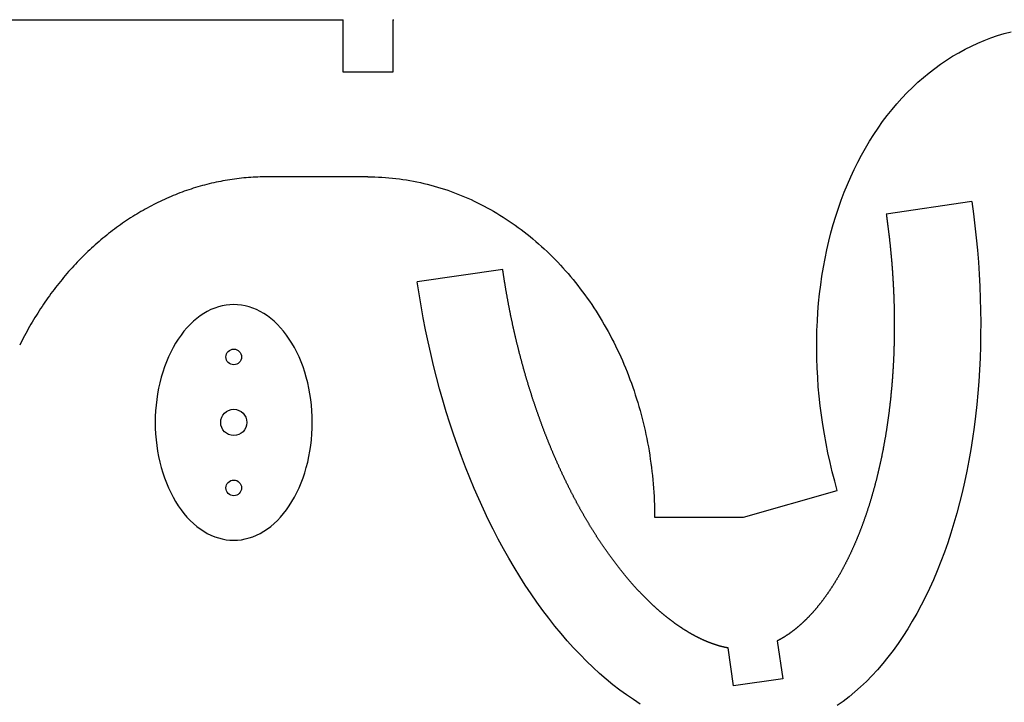
# Model space of a CAD drawing. Extents: x 0 to 1290, y -5 to 621.
# Drawn here: x 675 to 1051, y 216 to 477 of the extents above; entities that cross this region are included whole.
import ezdxf

# ---------------------------------------------------------------- set-up
doc = ezdxf.new("R2010")
doc.units = 0
doc.layers.get('0').update_dxf_attribs({"linetype": 'CONTINUOUS'})

msp = doc.modelspace()

# ---------------------------------------------------------------- linework, layer by layer
for p, q in [((491.77, 477.03), (798.77, 477.03)), ((817.77, 477.03), (818.22, 477.03)), ((808.27, 417.03), (769.77, 417.03)), ((1038.92, 407.57), (1006.26, 402.84)), ((859.78, 381.67), (827.12, 376.94)), ((951.77, 287.03), (987.57, 297.32)), ((917.77, 287.03), (951.77, 287.03))]:
    msp.add_line(p, q)
for points in [[(817.77, 477.03), (817.77, 457.03), (798.77, 457.03), (798.77, 477.03)], [(964.66, 239.85), (966.75, 225.36), (947.94, 222.64), (945.85, 237.13)]]:
    msp.add_lwpolyline(points)
for points in [[(987.57, 297.32, 0), (986.59, 300.87, 0), (985.67, 304.43, 0), (984.81, 308.01, 0), (984.02, 311.6, 0), (983.29, 315.19, 0), (982.63, 318.8, 0), (982.04, 322.41, 0), (981.51, 326.03, 0), (981.05, 329.64, 0), (980.66, 333.26, 0), (980.33, 336.87, 0), (980.08, 340.47, 0), (979.88, 344.07, 0), (979.76, 347.66, 0), (979.71, 351.23, 0), (979.73, 354.79, 0), (979.81, 358.34, 0), (979.96, 361.86, 0), (980.18, 365.37, 0), (980.46, 368.85, 0), (980.82, 372.31, 0), (981.24, 375.74, 0), (981.73, 379.14, 0), (982.29, 382.51, 0), (982.91, 385.85, 0), (983.6, 389.15, 0), (984.35, 392.42, 0), (985.17, 395.64, 0), (986.06, 398.83, 0), (987, 401.97, 0), (988.02, 405.07, 0), (989.09, 408.12, 0), (990.23, 411.12, 0), (991.43, 414.07, 0), (992.69, 416.97, 0), (994.01, 419.82, 0), (995.4, 422.61, 0), (996.84, 425.34, 0), (998.33, 428.02, 0), (999.89, 430.63, 0), (1001.5, 433.18, 0), (1003.16, 435.67, 0), (1004.88, 438.1, 0), (1006.66, 440.45, 0), (1008.48, 442.74, 0), (1010.35, 444.96, 0), (1012.28, 447.11, 0), (1014.25, 449.18, 0), (1016.27, 451.19, 0), (1018.34, 453.12, 0), (1020.45, 454.97, 0), (1022.61, 456.75, 0), (1024.8, 458.44, 0), (1027.04, 460.06, 0), (1029.32, 461.6, 0), (1031.64, 463.06, 0), (1033.99, 464.44, 0), (1036.38, 465.74, 0), (1038.8, 466.95, 0), (1041.26, 468.07, 0), (1043.74, 469.12, 0), (1046.26, 470.08, 0), (1048.8, 470.95, 0), (1051.37, 471.73, 0), (1053.97, 472.43, 0)], [(769.77, 417.03, 0), (768.88, 417.03, 0), (767.99, 417.01, 0), (767.1, 416.99, 0), (766.21, 416.96, 0), (765.32, 416.92, 0), (764.43, 416.88, 0), (763.54, 416.82, 0), (762.65, 416.75, 0), (761.76, 416.68, 0), (760.88, 416.6, 0), (759.99, 416.51, 0), (759.1, 416.41, 0), (758.22, 416.3, 0), (757.33, 416.19, 0), (756.45, 416.06, 0), (755.56, 415.93, 0), (754.68, 415.79, 0), (753.8, 415.64, 0), (752.92, 415.48, 0), (752.04, 415.31, 0), (751.16, 415.14, 0), (750.28, 414.95, 0), (749.4, 414.76, 0), (748.53, 414.56, 0), (747.66, 414.35, 0), (746.79, 414.13, 0), (745.92, 413.91, 0), (745.05, 413.67, 0), (744.18, 413.43, 0), (743.32, 413.18, 0), (742.45, 412.92, 0), (741.59, 412.65, 0), (740.73, 412.37, 0), (739.87, 412.09, 0), (739.02, 411.8, 0), (738.16, 411.5, 0), (737.31, 411.19, 0), (736.46, 410.87, 0), (735.61, 410.54, 0), (734.77, 410.21, 0), (733.93, 409.87, 0), (733.09, 409.52, 0), (732.25, 409.16, 0), (731.41, 408.79, 0), (730.58, 408.42, 0), (729.75, 408.04, 0), (728.92, 407.64, 0), (728.1, 407.25, 0), (727.27, 406.84, 0), (726.45, 406.43, 0), (725.64, 406, 0), (724.82, 405.57, 0), (724.01, 405.13, 0), (723.21, 404.69, 0), (722.4, 404.23, 0), (721.6, 403.77, 0), (720.8, 403.31, 0), (720.01, 402.83, 0), (719.22, 402.34, 0), (718.43, 401.85, 0), (717.64, 401.35, 0), (716.86, 400.84, 0), (716.08, 400.33, 0), (715.31, 399.81, 0), (714.54, 399.28, 0), (713.77, 398.74, 0), (713, 398.2, 0), (712.25, 397.64, 0), (711.49, 397.08, 0), (710.74, 396.52, 0), (709.99, 395.94, 0), (709.25, 395.36, 0), (708.5, 394.78, 0), (707.77, 394.18, 0), (707.04, 393.58, 0), (706.31, 392.97, 0), (705.59, 392.35, 0), (704.87, 391.73, 0), (704.15, 391.1, 0), (703.44, 390.46, 0), (702.73, 389.82, 0), (702.03, 389.17, 0), (701.33, 388.51, 0), (700.64, 387.85, 0), (699.95, 387.17, 0), (699.27, 386.5, 0), (698.59, 385.81, 0), (697.91, 385.12, 0), (697.24, 384.42, 0), (696.58, 383.72, 0), (695.92, 383.01, 0), (695.26, 382.29, 0), (694.61, 381.57, 0), (693.97, 380.84, 0), (693.33, 380.11, 0), (692.69, 379.37, 0), (692.06, 378.62, 0), (691.44, 377.87, 0), (690.82, 377.11, 0), (690.2, 376.34, 0), (689.59, 375.57, 0), (688.99, 374.79, 0), (688.39, 374.01, 0), (687.8, 373.22, 0), (687.21, 372.43, 0), (686.63, 371.62, 0), (686.05, 370.82, 0), (685.48, 370.01, 0), (684.91, 369.19, 0), (684.35, 368.37, 0), (683.8, 367.54, 0), (683.25, 366.71, 0), (682.71, 365.87, 0), (682.17, 365.03, 0), (681.64, 364.18, 0), (681.11, 363.32, 0), (680.59, 362.47, 0), (680.08, 361.6, 0), (679.57, 360.73, 0), (679.07, 359.86, 0), (678.57, 358.98, 0), (678.08, 358.1, 0), (677.6, 357.21, 0), (677.12, 356.32, 0), (676.65, 355.42, 0), (676.18, 354.52, 0), (675.73, 353.61, 0), (675.27, 352.7, 0)], [(808.27, 417.03, 0), (809.62, 417.02, 0), (810.96, 416.99, 0), (812.3, 416.94, 0), (813.64, 416.87, 0), (814.99, 416.79, 0), (816.33, 416.68, 0), (817.67, 416.55, 0), (819, 416.4, 0), (820.34, 416.24, 0), (821.68, 416.05, 0), (823.01, 415.85, 0), (824.34, 415.62, 0), (825.67, 415.38, 0), (826.99, 415.12, 0), (828.32, 414.83, 0), (829.63, 414.53, 0), (830.95, 414.21, 0), (832.26, 413.87, 0), (833.57, 413.51, 0), (834.88, 413.13, 0), (836.18, 412.74, 0), (837.48, 412.32, 0), (838.77, 411.89, 0), (840.06, 411.43, 0), (841.34, 410.96, 0), (842.62, 410.47, 0), (843.89, 409.96, 0), (845.16, 409.43, 0), (846.42, 408.88, 0), (847.68, 408.32, 0), (848.93, 407.74, 0), (850.18, 407.13, 0), (851.41, 406.51, 0), (852.65, 405.88, 0), (853.87, 405.22, 0), (855.09, 404.55, 0), (856.3, 403.86, 0), (857.5, 403.15, 0), (858.7, 402.42, 0), (859.89, 401.68, 0), (861.07, 400.92, 0), (862.25, 400.14, 0), (863.41, 399.35, 0), (864.57, 398.54, 0), (865.71, 397.71, 0), (866.85, 396.86, 0), (867.99, 396, 0), (869.11, 395.12, 0), (870.22, 394.23, 0), (871.32, 393.32, 0), (872.42, 392.39, 0), (873.5, 391.45, 0), (874.58, 390.49, 0), (875.64, 389.51, 0), (876.7, 388.53, 0), (877.74, 387.52, 0), (878.77, 386.5, 0), (879.79, 385.47, 0), (880.81, 384.42, 0), (881.81, 383.35, 0), (882.8, 382.27, 0), (883.78, 381.18, 0), (884.75, 380.07, 0), (885.7, 378.95, 0), (886.64, 377.82, 0), (887.58, 376.67, 0), (888.5, 375.51, 0), (889.41, 374.33, 0), (890.3, 373.14, 0), (891.19, 371.94, 0), (892.06, 370.73, 0), (892.92, 369.5, 0), (893.76, 368.26, 0), (894.6, 367.01, 0), (895.42, 365.75, 0), (896.22, 364.47, 0), (897.02, 363.18, 0), (897.8, 361.88, 0), (898.57, 360.57, 0), (899.32, 359.25, 0), (900.06, 357.92, 0), (900.78, 356.58, 0), (901.5, 355.23, 0), (902.19, 353.86, 0), (902.88, 352.49, 0), (903.55, 351.11, 0), (904.2, 349.71, 0), (904.84, 348.31, 0), (905.47, 346.9, 0), (906.08, 345.48, 0), (906.68, 344.05, 0), (907.26, 342.61, 0), (907.83, 341.17, 0), (908.38, 339.71, 0), (908.92, 338.25, 0), (909.44, 336.78, 0), (909.94, 335.3, 0), (910.43, 333.82, 0), (910.91, 332.32, 0), (911.37, 330.83, 0), (911.82, 329.32, 0), (912.25, 327.81, 0), (912.66, 326.29, 0), (913.06, 324.77, 0), (913.44, 323.24, 0), (913.81, 321.7, 0), (914.16, 320.16, 0), (914.49, 318.62, 0), (914.81, 317.07, 0), (915.11, 315.51, 0), (915.4, 313.95, 0), (915.67, 312.39, 0), (915.92, 310.82, 0), (916.16, 309.25, 0), (916.38, 307.68, 0), (916.59, 306.11, 0), (916.78, 304.52, 0), (916.95, 302.94, 0), (917.11, 301.36, 0), (917.24, 299.77, 0), (917.37, 298.18, 0), (917.48, 296.59, 0), (917.57, 295, 0), (917.64, 293.41, 0), (917.7, 291.81, 0), (917.74, 290.22, 0), (917.76, 288.62, 0), (917.77, 287.03, 0)], [(1038.92, 407.57, 0), (1039.55, 402.95, 0), (1040.13, 398.32, 0), (1040.63, 393.69, 0), (1041.07, 389.06, 0), (1041.45, 384.43, 0), (1041.76, 379.81, 0), (1042.01, 375.19, 0), (1042.19, 370.59, 0), (1042.3, 365.99, 0), (1042.35, 361.42, 0), (1042.33, 356.86, 0), (1042.25, 352.32, 0), (1042.1, 347.81, 0), (1041.89, 343.32, 0), (1041.61, 338.86, 0), (1041.26, 334.44, 0), (1040.85, 330.05, 0), (1040.38, 325.7, 0), (1039.84, 321.39, 0), (1039.23, 317.12, 0), (1038.56, 312.89, 0), (1037.83, 308.71, 0), (1037.04, 304.59, 0), (1036.18, 300.51, 0), (1035.26, 296.5, 0), (1034.28, 292.54, 0), (1033.23, 288.64, 0), (1032.13, 284.8, 0), (1030.97, 281.02, 0), (1029.75, 277.32, 0), (1028.47, 273.68, 0), (1027.13, 270.11, 0), (1025.73, 266.62, 0), (1024.28, 263.21, 0), (1022.78, 259.87, 0), (1021.22, 256.61, 0), (1019.61, 253.43, 0), (1017.94, 250.34, 0), (1016.23, 247.33, 0), (1014.46, 244.41, 0), (1012.65, 241.58, 0), (1010.78, 238.84, 0), (1008.87, 236.19, 0), (1006.92, 233.63, 0), (1004.92, 231.17, 0), (1002.88, 228.81, 0), (1000.79, 226.55, 0), (998.67, 224.38, 0), (996.5, 222.32, 0), (994.3, 220.36, 0), (992.06, 218.5, 0), (989.78, 216.75, 0), (987.47, 215.11, 0)], [(1006.26, 402.84, 0), (1006.31, 402.51, 0), (1006.35, 402.18, 0), (1006.4, 401.84, 0), (1006.45, 401.51, 0), (1006.49, 401.18, 0), (1006.54, 400.84, 0), (1006.59, 400.51, 0), (1006.63, 400.18, 0), (1006.68, 399.84, 0), (1006.72, 399.51, 0), (1006.77, 399.17, 0), (1006.81, 398.84, 0), (1006.85, 398.51, 0), (1006.9, 398.17, 0), (1006.94, 397.84, 0), (1006.98, 397.5, 0), (1007.02, 397.17, 0), (1007.07, 396.84, 0), (1007.11, 396.5, 0), (1007.15, 396.17, 0), (1007.19, 395.83, 0), (1007.23, 395.5, 0), (1007.27, 395.17, 0), (1007.31, 394.83, 0), (1007.35, 394.5, 0), (1007.39, 394.16, 0), (1007.42, 393.83, 0), (1007.46, 393.49, 0), (1007.5, 393.16, 0), (1007.54, 392.83, 0), (1007.57, 392.49, 0), (1007.61, 392.16, 0), (1007.65, 391.82, 0), (1007.68, 391.49, 0), (1007.72, 391.15, 0), (1007.75, 390.82, 0), (1007.79, 390.48, 0), (1007.82, 390.15, 0), (1007.86, 389.82, 0), (1007.89, 389.48, 0), (1007.92, 389.15, 0), (1007.96, 388.81, 0), (1007.99, 388.48, 0), (1008.02, 388.14, 0), (1008.05, 387.81, 0), (1008.08, 387.48, 0), (1008.11, 387.14, 0), (1008.14, 386.81, 0), (1008.17, 386.47, 0), (1008.2, 386.14, 0), (1008.23, 385.81, 0), (1008.26, 385.47, 0), (1008.29, 385.14, 0), (1008.32, 384.8, 0), (1008.35, 384.47, 0), (1008.37, 384.14, 0), (1008.4, 383.8, 0), (1008.43, 383.47, 0), (1008.45, 383.13, 0), (1008.48, 382.8, 0), (1008.51, 382.47, 0), (1008.53, 382.13, 0), (1008.56, 381.8, 0), (1008.58, 381.47, 0), (1008.6, 381.13, 0), (1008.63, 380.8, 0), (1008.65, 380.47, 0), (1008.67, 380.13, 0), (1008.7, 379.8, 0), (1008.72, 379.46, 0), (1008.74, 379.13, 0), (1008.76, 378.8, 0), (1008.78, 378.47, 0), (1008.8, 378.13, 0), (1008.82, 377.8, 0), (1008.84, 377.47, 0), (1008.86, 377.13, 0), (1008.88, 376.8, 0), (1008.9, 376.47, 0), (1008.92, 376.14, 0), (1008.94, 375.8, 0), (1008.95, 375.47, 0), (1008.97, 375.14, 0), (1008.99, 374.81, 0), (1009, 374.47, 0), (1009.02, 374.14, 0), (1009.04, 373.81, 0), (1009.05, 373.48, 0), (1009.07, 373.14, 0), (1009.08, 372.81, 0), (1009.1, 372.48, 0), (1009.11, 372.15, 0), (1009.12, 371.82, 0), (1009.14, 371.49, 0), (1009.15, 371.15, 0), (1009.16, 370.82, 0), (1009.17, 370.49, 0), (1009.18, 370.16, 0), (1009.19, 369.83, 0), (1009.21, 369.5, 0), (1009.22, 369.17, 0), (1009.23, 368.84, 0), (1009.24, 368.51, 0), (1009.24, 368.18, 0), (1009.25, 367.85, 0), (1009.26, 367.52, 0), (1009.27, 367.19, 0), (1009.28, 366.86, 0), (1009.29, 366.53, 0), (1009.29, 366.2, 0), (1009.3, 365.87, 0), (1009.31, 365.54, 0), (1009.31, 365.21, 0), (1009.32, 364.88, 0), (1009.32, 364.55, 0), (1009.33, 364.22, 0), (1009.33, 363.89, 0), (1009.33, 363.56, 0), (1009.34, 363.23, 0), (1009.34, 362.91, 0), (1009.34, 362.58, 0), (1009.35, 362.25, 0), (1009.35, 361.92, 0), (1009.35, 361.59, 0), (1009.35, 361.27, 0), (1009.35, 360.94, 0), (1009.35, 360.61, 0), (1009.35, 360.28, 0), (1009.35, 359.96, 0), (1009.35, 359.63, 0), (1009.35, 359.3, 0), (1009.35, 358.97, 0), (1009.35, 358.65, 0), (1009.35, 358.32, 0), (1009.34, 358, 0), (1009.34, 357.67, 0), (1009.34, 357.34, 0), (1009.33, 357.02, 0), (1009.33, 356.69, 0), (1009.33, 356.37, 0), (1009.32, 356.04, 0), (1009.32, 355.72, 0), (1009.31, 355.39, 0), (1009.3, 355.07, 0), (1009.3, 354.74, 0), (1009.29, 354.42, 0), (1009.28, 354.09, 0), (1009.28, 353.77, 0), (1009.27, 353.45, 0), (1009.26, 353.12, 0), (1009.25, 352.8, 0), (1009.24, 352.47, 0), (1009.23, 352.15, 0), (1009.22, 351.83, 0), (1009.21, 351.51, 0), (1009.2, 351.18, 0), (1009.19, 350.86, 0), (1009.18, 350.54, 0), (1009.17, 350.22, 0), (1009.16, 349.89, 0), (1009.15, 349.57, 0), (1009.13, 349.25, 0), (1009.12, 348.93, 0), (1009.11, 348.61, 0), (1009.09, 348.29, 0), (1009.08, 347.97, 0), (1009.06, 347.65, 0), (1009.05, 347.33, 0), (1009.03, 347.01, 0), (1009.02, 346.69, 0), (1009, 346.37, 0), (1008.99, 346.05, 0), (1008.97, 345.73, 0), (1008.95, 345.41, 0), (1008.94, 345.09, 0), (1008.92, 344.77, 0), (1008.9, 344.46, 0), (1008.88, 344.14, 0), (1008.86, 343.82, 0), (1008.84, 343.5, 0), (1008.82, 343.19, 0), (1008.8, 342.87, 0), (1008.78, 342.55, 0), (1008.76, 342.23, 0), (1008.74, 341.92, 0), (1008.72, 341.6, 0), (1008.7, 341.29, 0), (1008.67, 340.97, 0), (1008.65, 340.66, 0), (1008.63, 340.34, 0), (1008.6, 340.03, 0), (1008.58, 339.71, 0), (1008.56, 339.4, 0), (1008.53, 339.08, 0), (1008.51, 338.77, 0), (1008.48, 338.45, 0), (1008.46, 338.14, 0), (1008.43, 337.83, 0), (1008.4, 337.52, 0), (1008.38, 337.2, 0), (1008.35, 336.89, 0), (1008.32, 336.58, 0), (1008.3, 336.27, 0), (1008.27, 335.96, 0), (1008.24, 335.64, 0), (1008.21, 335.33, 0), (1008.18, 335.02, 0), (1008.15, 334.71, 0), (1008.12, 334.4, 0), (1008.09, 334.09, 0), (1008.06, 333.78, 0), (1008.03, 333.47, 0), (1008, 333.16, 0), (1007.97, 332.85, 0), (1007.93, 332.55, 0), (1007.9, 332.24, 0), (1007.87, 331.93, 0), (1007.84, 331.62, 0), (1007.8, 331.32, 0), (1007.77, 331.01, 0), (1007.73, 330.7, 0), (1007.7, 330.39, 0), (1007.66, 330.09, 0), (1007.63, 329.78, 0), (1007.59, 329.48, 0), (1007.56, 329.17, 0), (1007.52, 328.87, 0), (1007.48, 328.56, 0), (1007.45, 328.26, 0), (1007.41, 327.95, 0), (1007.37, 327.65, 0), (1007.33, 327.35, 0), (1007.29, 327.04, 0), (1007.26, 326.74, 0), (1007.22, 326.44, 0), (1007.18, 326.14, 0), (1007.14, 325.83, 0), (1007.1, 325.53, 0), (1007.06, 325.23, 0), (1007.02, 324.93, 0), (1006.97, 324.63, 0), (1006.93, 324.33, 0), (1006.89, 324.03, 0), (1006.85, 323.73, 0), (1006.8, 323.43, 0), (1006.76, 323.13, 0), (1006.72, 322.83, 0), (1006.67, 322.53, 0), (1006.63, 322.24, 0), (1006.59, 321.94, 0), (1006.54, 321.64, 0), (1006.5, 321.34, 0), (1006.45, 321.05, 0), (1006.4, 320.75, 0), (1006.36, 320.46, 0), (1006.31, 320.16, 0), (1006.26, 319.87, 0), (1006.22, 319.57, 0), (1006.17, 319.28, 0), (1006.12, 318.98, 0), (1006.07, 318.69, 0), (1006.02, 318.39, 0), (1005.98, 318.1, 0), (1005.93, 317.81, 0), (1005.88, 317.52, 0), (1005.83, 317.22, 0), (1005.78, 316.93, 0), (1005.73, 316.64, 0), (1005.67, 316.35, 0), (1005.62, 316.06, 0), (1005.57, 315.77, 0), (1005.52, 315.48, 0), (1005.47, 315.19, 0), (1005.41, 314.9, 0), (1005.36, 314.61, 0), (1005.31, 314.32, 0), (1005.25, 314.04, 0), (1005.2, 313.75, 0), (1005.15, 313.46, 0), (1005.09, 313.17, 0), (1005.04, 312.89, 0), (1004.98, 312.6, 0), (1004.92, 312.32, 0), (1004.87, 312.03, 0), (1004.81, 311.75, 0), (1004.76, 311.46, 0), (1004.7, 311.18, 0), (1004.64, 310.89, 0), (1004.58, 310.61, 0), (1004.53, 310.33, 0), (1004.47, 310.05, 0), (1004.41, 309.76, 0), (1004.35, 309.48, 0), (1004.29, 309.2, 0), (1004.23, 308.92, 0), (1004.17, 308.64, 0), (1004.11, 308.36, 0), (1004.05, 308.08, 0), (1003.99, 307.8, 0), (1003.93, 307.52, 0), (1003.87, 307.24, 0), (1003.81, 306.96, 0), (1003.74, 306.69, 0), (1003.68, 306.41, 0), (1003.62, 306.13, 0), (1003.56, 305.86, 0), (1003.49, 305.58, 0), (1003.43, 305.3, 0), (1003.36, 305.03, 0), (1003.3, 304.75, 0), (1003.23, 304.48, 0), (1003.17, 304.21, 0), (1003.1, 303.93, 0), (1003.04, 303.66, 0), (1002.97, 303.39, 0), (1002.91, 303.11, 0), (1002.84, 302.84, 0), (1002.77, 302.57, 0), (1002.71, 302.3, 0), (1002.64, 302.03, 0), (1002.57, 301.76, 0), (1002.5, 301.49, 0), (1002.43, 301.22, 0), (1002.37, 300.95, 0), (1002.3, 300.69, 0), (1002.23, 300.42, 0), (1002.16, 300.15, 0), (1002.09, 299.88, 0), (1002.02, 299.62, 0), (1001.95, 299.35, 0), (1001.88, 299.09, 0), (1001.81, 298.82, 0), (1001.73, 298.56, 0), (1001.66, 298.29, 0), (1001.59, 298.03, 0), (1001.52, 297.77, 0), (1001.45, 297.5, 0), (1001.37, 297.24, 0), (1001.3, 296.98, 0), (1001.23, 296.72, 0), (1001.15, 296.46, 0), (1001.08, 296.2, 0), (1001, 295.94, 0), (1000.93, 295.68, 0), (1000.86, 295.42, 0), (1000.78, 295.16, 0), (1000.7, 294.9, 0), (1000.63, 294.64, 0), (1000.55, 294.39, 0), (1000.48, 294.13, 0), (1000.4, 293.87, 0), (1000.32, 293.62, 0), (1000.25, 293.36, 0), (1000.17, 293.11, 0), (1000.09, 292.85, 0), (1000.01, 292.6, 0), (999.93, 292.35, 0), (999.86, 292.09, 0), (999.78, 291.84, 0), (999.7, 291.59, 0), (999.62, 291.34, 0), (999.54, 291.09, 0), (999.46, 290.84, 0), (999.38, 290.59, 0), (999.3, 290.34, 0), (999.22, 290.09, 0), (999.14, 289.84, 0), (999.06, 289.6, 0), (998.97, 289.35, 0), (998.89, 289.1, 0), (998.81, 288.86, 0), (998.73, 288.61, 0), (998.64, 288.36, 0), (998.56, 288.12, 0), (998.48, 287.88, 0), (998.4, 287.63, 0), (998.31, 287.39, 0), (998.23, 287.15, 0), (998.14, 286.9, 0), (998.06, 286.66, 0), (997.97, 286.42, 0), (997.89, 286.18, 0), (997.8, 285.94, 0), (997.72, 285.7, 0), (997.63, 285.46, 0), (997.55, 285.22, 0), (997.46, 284.99, 0), (997.38, 284.75, 0), (997.29, 284.51, 0), (997.2, 284.28, 0), (997.11, 284.04, 0), (997.03, 283.8, 0), (996.94, 283.57, 0), (996.85, 283.34, 0), (996.76, 283.1, 0), (996.68, 282.87, 0), (996.59, 282.64, 0), (996.5, 282.4, 0), (996.41, 282.17, 0), (996.32, 281.94, 0), (996.23, 281.71, 0), (996.14, 281.48, 0), (996.05, 281.25, 0), (995.96, 281.02, 0), (995.87, 280.79, 0), (995.78, 280.57, 0), (995.69, 280.34, 0), (995.6, 280.11, 0), (995.5, 279.89, 0), (995.41, 279.66, 0), (995.32, 279.44, 0), (995.23, 279.21, 0), (995.14, 278.99, 0), (995.04, 278.77, 0), (994.95, 278.54, 0), (994.86, 278.32, 0), (994.77, 278.1, 0), (994.67, 277.88, 0), (994.58, 277.66, 0), (994.48, 277.44, 0), (994.39, 277.22, 0), (994.3, 277, 0), (994.2, 276.78, 0), (994.11, 276.56, 0), (994.01, 276.35, 0), (993.92, 276.13, 0), (993.82, 275.92, 0), (993.73, 275.7, 0), (993.63, 275.49, 0), (993.53, 275.27, 0), (993.44, 275.06, 0), (993.34, 274.84, 0), (993.25, 274.63, 0), (993.15, 274.42, 0), (993.05, 274.21, 0), (992.95, 274, 0), (992.86, 273.79, 0), (992.76, 273.58, 0), (992.66, 273.37, 0), (992.56, 273.16, 0), (992.47, 272.95, 0), (992.37, 272.75, 0), (992.27, 272.54, 0), (992.17, 272.33, 0), (992.07, 272.13, 0), (991.97, 271.92, 0), (991.87, 271.72, 0), (991.78, 271.52, 0), (991.68, 271.31, 0), (991.58, 271.11, 0), (991.48, 270.91, 0), (991.38, 270.71, 0), (991.28, 270.51, 0), (991.18, 270.31, 0), (991.07, 270.11, 0), (990.97, 269.91, 0), (990.87, 269.71, 0), (990.77, 269.51, 0), (990.67, 269.32, 0), (990.57, 269.12, 0), (990.47, 268.92, 0), (990.37, 268.73, 0), (990.26, 268.53, 0), (990.16, 268.34, 0), (990.06, 268.15, 0), (989.96, 267.95, 0), (989.86, 267.76, 0), (989.75, 267.57, 0), (989.65, 267.38, 0), (989.55, 267.19, 0), (989.44, 267, 0), (989.34, 266.81, 0), (989.24, 266.62, 0), (989.13, 266.43, 0), (989.03, 266.25, 0), (988.93, 266.06, 0), (988.82, 265.87, 0), (988.72, 265.69, 0), (988.61, 265.5, 0), (988.51, 265.32, 0), (988.41, 265.14, 0), (988.3, 264.95, 0), (988.2, 264.77, 0), (988.09, 264.59, 0), (987.99, 264.41, 0), (987.88, 264.23, 0), (987.78, 264.05, 0), (987.67, 263.87, 0), (987.56, 263.69, 0), (987.46, 263.51, 0), (987.35, 263.33, 0), (987.25, 263.16, 0), (987.14, 262.98, 0), (987.03, 262.81, 0), (986.93, 262.63, 0), (986.82, 262.46, 0), (986.72, 262.28, 0), (986.61, 262.11, 0), (986.5, 261.94, 0), (986.4, 261.77, 0), (986.29, 261.6, 0), (986.18, 261.43, 0), (986.07, 261.26, 0), (985.97, 261.09, 0), (985.86, 260.92, 0), (985.75, 260.75, 0), (985.64, 260.58, 0), (985.54, 260.42, 0), (985.43, 260.25, 0), (985.32, 260.09, 0), (985.21, 259.92, 0), (985.11, 259.76, 0), (985, 259.59, 0), (984.89, 259.43, 0), (984.78, 259.27, 0), (984.67, 259.11, 0), (984.56, 258.95, 0), (984.46, 258.79, 0), (984.35, 258.63, 0), (984.24, 258.47, 0), (984.13, 258.31, 0), (984.02, 258.15, 0), (983.91, 258, 0), (983.8, 257.84, 0), (983.7, 257.68, 0), (983.59, 257.53, 0), (983.48, 257.37, 0), (983.37, 257.22, 0), (983.26, 257.07, 0), (983.15, 256.91, 0), (983.04, 256.76, 0), (982.93, 256.61, 0), (982.82, 256.46, 0), (982.71, 256.31, 0), (982.6, 256.16, 0), (982.49, 256.01, 0), (982.38, 255.87, 0), (982.27, 255.72, 0), (982.16, 255.57, 0), (982.05, 255.42, 0), (981.94, 255.28, 0), (981.83, 255.13, 0), (981.72, 254.99, 0), (981.61, 254.85, 0), (981.5, 254.7, 0), (981.39, 254.56, 0), (981.28, 254.42, 0), (981.17, 254.28, 0), (981.06, 254.14, 0), (980.95, 254, 0), (980.84, 253.86, 0), (980.73, 253.72, 0), (980.62, 253.59, 0), (980.51, 253.45, 0), (980.4, 253.31, 0), (980.29, 253.18, 0), (980.18, 253.04, 0), (980.07, 252.91, 0), (979.96, 252.77, 0), (979.85, 252.64, 0), (979.74, 252.51, 0), (979.63, 252.38, 0), (979.52, 252.24, 0), (979.41, 252.11, 0), (979.3, 251.98, 0), (979.19, 251.85, 0), (979.08, 251.73, 0), (978.97, 251.6, 0), (978.86, 251.47, 0), (978.75, 251.34, 0), (978.64, 251.22, 0), (978.53, 251.09, 0), (978.42, 250.97, 0), (978.31, 250.84, 0), (978.2, 250.72, 0), (978.09, 250.6, 0), (977.98, 250.47, 0), (977.87, 250.35, 0), (977.76, 250.23, 0), (977.65, 250.11, 0), (977.54, 249.99, 0), (977.43, 249.87, 0), (977.32, 249.75, 0), (977.21, 249.64, 0), (977.1, 249.52, 0), (976.99, 249.4, 0), (976.88, 249.29, 0), (976.77, 249.17, 0), (976.66, 249.06, 0), (976.55, 248.94, 0), (976.44, 248.83, 0), (976.33, 248.72, 0), (976.22, 248.6, 0), (976.11, 248.49, 0), (976, 248.38, 0), (975.89, 248.27, 0), (975.78, 248.16, 0), (975.67, 248.05, 0), (975.56, 247.94, 0), (975.45, 247.84, 0), (975.34, 247.73, 0), (975.23, 247.62, 0), (975.12, 247.52, 0), (975.01, 247.41, 0), (974.9, 247.31, 0), (974.79, 247.2, 0), (974.68, 247.1, 0), (974.58, 247, 0), (974.47, 246.89, 0), (974.36, 246.79, 0), (974.25, 246.69, 0), (974.14, 246.59, 0), (974.03, 246.49, 0), (973.92, 246.39, 0), (973.81, 246.29, 0), (973.71, 246.2, 0), (973.6, 246.1, 0), (973.49, 246, 0), (973.38, 245.91, 0), (973.27, 245.81, 0), (973.17, 245.72, 0), (973.06, 245.62, 0), (972.95, 245.53, 0), (972.84, 245.44, 0), (972.73, 245.34, 0), (972.63, 245.25, 0), (972.52, 245.16, 0), (972.41, 245.07, 0), (972.3, 244.98, 0), (972.2, 244.89, 0), (972.09, 244.8, 0), (971.98, 244.71, 0), (971.88, 244.62, 0), (971.77, 244.54, 0), (971.66, 244.45, 0), (971.56, 244.36, 0), (971.45, 244.28, 0), (971.34, 244.19, 0), (971.24, 244.11, 0), (971.13, 244.03, 0), (971.02, 243.94, 0), (970.92, 243.86, 0), (970.81, 243.78, 0), (970.7, 243.7, 0), (970.6, 243.62, 0), (970.49, 243.54, 0), (970.39, 243.46, 0), (970.28, 243.38, 0), (970.18, 243.3, 0), (970.07, 243.22, 0), (969.97, 243.14, 0), (969.86, 243.07, 0), (969.76, 242.99, 0), (969.65, 242.91, 0), (969.55, 242.84, 0), (969.44, 242.76, 0), (969.34, 242.69, 0), (969.23, 242.62, 0), (969.13, 242.54, 0), (969.02, 242.47, 0), (968.92, 242.4, 0), (968.82, 242.33, 0), (968.71, 242.26, 0), (968.61, 242.19, 0), (968.5, 242.12, 0), (968.4, 242.05, 0), (968.3, 241.98, 0), (968.19, 241.91, 0), (968.09, 241.84, 0), (967.99, 241.78, 0), (967.88, 241.71, 0), (967.78, 241.64, 0), (967.68, 241.58, 0), (967.58, 241.51, 0), (967.47, 241.45, 0), (967.37, 241.38, 0), (967.27, 241.32, 0), (967.17, 241.26, 0), (967.07, 241.2, 0), (966.96, 241.13, 0), (966.86, 241.07, 0), (966.76, 241.01, 0), (966.66, 240.95, 0), (966.56, 240.89, 0), (966.46, 240.83, 0), (966.36, 240.77, 0), (966.25, 240.72, 0), (966.15, 240.66, 0), (966.05, 240.6, 0), (965.95, 240.54, 0), (965.85, 240.49, 0), (965.75, 240.43, 0), (965.65, 240.38, 0), (965.55, 240.32, 0), (965.45, 240.27, 0), (965.35, 240.21, 0), (965.25, 240.16, 0), (965.15, 240.11, 0), (965.05, 240.05, 0), (964.95, 240, 0), (964.85, 239.95, 0), (964.75, 239.9, 0), (964.66, 239.85, 0)], [(945.85, 237.13, 0), (945.76, 237.15, 0), (945.67, 237.16, 0), (945.57, 237.18, 0), (945.48, 237.2, 0), (945.39, 237.22, 0), (945.29, 237.24, 0), (945.2, 237.26, 0), (945.11, 237.28, 0), (945.01, 237.3, 0), (944.92, 237.32, 0), (944.82, 237.34, 0), (944.73, 237.36, 0), (944.63, 237.38, 0), (944.54, 237.4, 0), (944.44, 237.42, 0), (944.35, 237.44, 0), (944.25, 237.46, 0), (944.16, 237.49, 0), (944.06, 237.51, 0), (943.97, 237.53, 0), (943.87, 237.56, 0), (943.77, 237.58, 0), (943.68, 237.6, 0), (943.58, 237.63, 0), (943.48, 237.65, 0), (943.39, 237.68, 0), (943.29, 237.7, 0), (943.19, 237.73, 0), (943.1, 237.76, 0), (943, 237.78, 0), (942.9, 237.81, 0), (942.8, 237.84, 0), (942.7, 237.86, 0), (942.61, 237.89, 0), (942.51, 237.92, 0), (942.41, 237.95, 0), (942.31, 237.98, 0), (942.21, 238, 0), (942.11, 238.03, 0), (942.01, 238.06, 0), (941.91, 238.09, 0), (941.81, 238.12, 0), (941.71, 238.16, 0), (941.61, 238.19, 0), (941.51, 238.22, 0), (941.41, 238.25, 0), (941.31, 238.28, 0), (941.21, 238.31, 0), (941.1, 238.35, 0), (941, 238.38, 0), (940.9, 238.41, 0), (940.8, 238.45, 0), (940.7, 238.48, 0), (940.6, 238.52, 0), (940.49, 238.55, 0), (940.39, 238.59, 0), (940.29, 238.62, 0), (940.18, 238.66, 0), (940.08, 238.69, 0), (939.98, 238.73, 0), (939.87, 238.77, 0), (939.77, 238.81, 0), (939.67, 238.84, 0), (939.56, 238.88, 0), (939.46, 238.92, 0), (939.35, 238.96, 0), (939.25, 239, 0), (939.14, 239.04, 0), (939.04, 239.08, 0), (938.93, 239.12, 0), (938.83, 239.16, 0), (938.72, 239.2, 0), (938.62, 239.24, 0), (938.51, 239.28, 0), (938.4, 239.32, 0), (938.3, 239.37, 0), (938.19, 239.41, 0), (938.08, 239.45, 0), (937.98, 239.5, 0), (937.87, 239.54, 0), (937.76, 239.59, 0), (937.65, 239.63, 0), (937.55, 239.68, 0), (937.44, 239.72, 0), (937.33, 239.77, 0), (937.22, 239.81, 0), (937.11, 239.86, 0), (937.01, 239.91, 0), (936.9, 239.96, 0), (936.79, 240, 0), (936.68, 240.05, 0), (936.57, 240.1, 0), (936.46, 240.15, 0), (936.35, 240.2, 0), (936.24, 240.25, 0), (936.13, 240.3, 0), (936.02, 240.35, 0), (935.91, 240.4, 0), (935.8, 240.45, 0), (935.69, 240.5, 0), (935.58, 240.56, 0), (935.47, 240.61, 0), (935.35, 240.66, 0), (935.24, 240.72, 0), (935.13, 240.77, 0), (935.02, 240.82, 0), (934.91, 240.88, 0), (934.8, 240.93, 0), (934.68, 240.99, 0), (934.57, 241.05, 0), (934.46, 241.1, 0), (934.35, 241.16, 0), (934.23, 241.22, 0), (934.12, 241.27, 0), (934.01, 241.33, 0), (933.89, 241.39, 0), (933.78, 241.45, 0), (933.66, 241.51, 0), (933.55, 241.57, 0), (933.44, 241.63, 0), (933.32, 241.69, 0), (933.21, 241.75, 0), (933.09, 241.81, 0), (932.98, 241.87, 0), (932.86, 241.93, 0), (932.75, 242, 0), (932.63, 242.06, 0), (932.52, 242.12, 0), (932.4, 242.19, 0), (932.29, 242.25, 0), (932.17, 242.31, 0), (932.05, 242.38, 0), (931.94, 242.45, 0), (931.82, 242.51, 0), (931.71, 242.58, 0), (931.59, 242.64, 0), (931.47, 242.71, 0), (931.35, 242.78, 0), (931.24, 242.85, 0), (931.12, 242.92, 0), (931, 242.98, 0), (930.89, 243.05, 0), (930.77, 243.12, 0), (930.65, 243.19, 0), (930.53, 243.26, 0), (930.41, 243.34, 0), (930.3, 243.41, 0), (930.18, 243.48, 0), (930.06, 243.55, 0), (929.94, 243.62, 0), (929.82, 243.7, 0), (929.7, 243.77, 0), (929.58, 243.84, 0), (929.46, 243.92, 0), (929.34, 243.99, 0), (929.22, 244.07, 0), (929.1, 244.15, 0), (928.98, 244.22, 0), (928.86, 244.3, 0), (928.74, 244.38, 0), (928.62, 244.45, 0), (928.5, 244.53, 0), (928.38, 244.61, 0), (928.26, 244.69, 0), (928.14, 244.77, 0), (928.02, 244.85, 0), (927.9, 244.93, 0), (927.78, 245.01, 0), (927.66, 245.09, 0), (927.54, 245.17, 0), (927.41, 245.25, 0), (927.29, 245.34, 0), (927.17, 245.42, 0), (927.05, 245.5, 0), (926.93, 245.59, 0), (926.81, 245.67, 0), (926.68, 245.75, 0), (926.56, 245.84, 0), (926.44, 245.92, 0), (926.32, 246.01, 0), (926.19, 246.1, 0), (926.07, 246.18, 0), (925.95, 246.27, 0), (925.82, 246.36, 0), (925.7, 246.45, 0), (925.58, 246.54, 0), (925.45, 246.63, 0), (925.33, 246.71, 0), (925.21, 246.8, 0), (925.08, 246.9, 0), (924.96, 246.99, 0), (924.84, 247.08, 0), (924.71, 247.17, 0), (924.59, 247.26, 0), (924.46, 247.35, 0), (924.34, 247.45, 0), (924.22, 247.54, 0), (924.09, 247.64, 0), (923.97, 247.73, 0), (923.84, 247.82, 0), (923.72, 247.92, 0), (923.59, 248.02, 0), (923.47, 248.11, 0), (923.34, 248.21, 0), (923.22, 248.31, 0), (923.09, 248.4, 0), (922.97, 248.5, 0), (922.84, 248.6, 0), (922.72, 248.7, 0), (922.59, 248.8, 0), (922.46, 248.9, 0), (922.34, 249, 0), (922.21, 249.1, 0), (922.09, 249.2, 0), (921.96, 249.3, 0), (921.84, 249.41, 0), (921.71, 249.51, 0), (921.58, 249.61, 0), (921.46, 249.72, 0), (921.33, 249.82, 0), (921.2, 249.92, 0), (921.08, 250.03, 0), (920.95, 250.13, 0), (920.82, 250.24, 0), (920.7, 250.35, 0), (920.57, 250.45, 0), (920.44, 250.56, 0), (920.32, 250.67, 0), (920.19, 250.78, 0), (920.06, 250.89, 0), (919.93, 250.99, 0), (919.81, 251.1, 0), (919.68, 251.21, 0), (919.55, 251.32, 0), (919.43, 251.44, 0), (919.3, 251.55, 0), (919.17, 251.66, 0), (919.04, 251.77, 0), (918.92, 251.88, 0), (918.79, 252, 0), (918.66, 252.11, 0), (918.53, 252.22, 0), (918.4, 252.34, 0), (918.28, 252.45, 0), (918.15, 252.57, 0), (918.02, 252.69, 0), (917.89, 252.8, 0), (917.76, 252.92, 0), (917.64, 253.04, 0), (917.51, 253.15, 0), (917.38, 253.27, 0), (917.25, 253.39, 0), (917.12, 253.51, 0), (916.99, 253.63, 0), (916.87, 253.75, 0), (916.74, 253.87, 0), (916.61, 253.99, 0), (916.48, 254.11, 0), (916.35, 254.23, 0), (916.22, 254.36, 0), (916.09, 254.48, 0), (915.97, 254.6, 0), (915.84, 254.73, 0), (915.71, 254.85, 0), (915.58, 254.97, 0), (915.45, 255.1, 0), (915.32, 255.22, 0), (915.19, 255.35, 0), (915.06, 255.48, 0), (914.93, 255.6, 0), (914.81, 255.73, 0), (914.68, 255.86, 0), (914.55, 255.99, 0), (914.42, 256.12, 0), (914.29, 256.24, 0), (914.16, 256.37, 0), (914.03, 256.5, 0), (913.9, 256.63, 0), (913.77, 256.76, 0), (913.64, 256.9, 0), (913.51, 257.03, 0), (913.38, 257.16, 0), (913.26, 257.29, 0), (913.13, 257.43, 0), (913, 257.56, 0), (912.87, 257.69, 0), (912.74, 257.83, 0), (912.61, 257.96, 0), (912.48, 258.1, 0), (912.35, 258.23, 0), (912.22, 258.37, 0), (912.09, 258.51, 0), (911.96, 258.64, 0), (911.83, 258.78, 0), (911.7, 258.92, 0), (911.57, 259.06, 0), (911.44, 259.2, 0), (911.32, 259.34, 0), (911.19, 259.48, 0), (911.06, 259.62, 0), (910.93, 259.76, 0), (910.8, 259.9, 0), (910.67, 260.04, 0), (910.54, 260.18, 0), (910.41, 260.32, 0), (910.28, 260.47, 0), (910.15, 260.61, 0), (910.02, 260.75, 0), (909.89, 260.9, 0), (909.76, 261.04, 0), (909.63, 261.19, 0), (909.5, 261.33, 0), (909.37, 261.48, 0), (909.25, 261.63, 0), (909.12, 261.77, 0), (908.99, 261.92, 0), (908.86, 262.07, 0), (908.73, 262.22, 0), (908.6, 262.37, 0), (908.47, 262.51, 0), (908.34, 262.66, 0), (908.21, 262.81, 0), (908.08, 262.96, 0), (907.95, 263.12, 0), (907.82, 263.27, 0), (907.7, 263.42, 0), (907.57, 263.57, 0), (907.44, 263.72, 0), (907.31, 263.88, 0), (907.18, 264.03, 0), (907.05, 264.18, 0), (906.92, 264.34, 0), (906.79, 264.49, 0), (906.66, 264.65, 0), (906.53, 264.8, 0), (906.41, 264.96, 0), (906.28, 265.12, 0), (906.15, 265.27, 0), (906.02, 265.43, 0), (905.89, 265.59, 0), (905.76, 265.75, 0), (905.63, 265.9, 0), (905.51, 266.06, 0), (905.38, 266.22, 0), (905.25, 266.38, 0), (905.12, 266.54, 0), (904.99, 266.7, 0), (904.86, 266.87, 0), (904.73, 267.03, 0), (904.61, 267.19, 0), (904.48, 267.35, 0), (904.35, 267.51, 0), (904.22, 267.68, 0), (904.09, 267.84, 0), (903.97, 268.01, 0), (903.84, 268.17, 0), (903.71, 268.34, 0), (903.58, 268.5, 0), (903.45, 268.67, 0), (903.33, 268.83, 0), (903.2, 269, 0), (903.07, 269.17, 0), (902.94, 269.33, 0), (902.82, 269.5, 0), (902.69, 269.67, 0), (902.56, 269.84, 0), (902.43, 270.01, 0), (902.31, 270.18, 0), (902.18, 270.35, 0), (902.05, 270.52, 0), (901.92, 270.69, 0), (901.8, 270.86, 0), (901.67, 271.03, 0), (901.54, 271.21, 0), (901.42, 271.38, 0), (901.29, 271.55, 0), (901.16, 271.72, 0), (901.04, 271.9, 0), (900.91, 272.07, 0), (900.78, 272.25, 0), (900.66, 272.42, 0), (900.53, 272.6, 0), (900.4, 272.77, 0), (900.28, 272.95, 0), (900.15, 273.13, 0), (900.03, 273.3, 0), (899.9, 273.48, 0), (899.77, 273.66, 0), (899.65, 273.84, 0), (899.52, 274.02, 0), (899.4, 274.19, 0), (899.27, 274.37, 0), (899.14, 274.55, 0), (899.02, 274.73, 0), (898.89, 274.91, 0), (898.77, 275.1, 0), (898.64, 275.28, 0), (898.52, 275.46, 0), (898.39, 275.64, 0), (898.27, 275.82, 0), (898.14, 276.01, 0), (898.02, 276.19, 0), (897.89, 276.37, 0), (897.77, 276.56, 0), (897.64, 276.74, 0), (897.52, 276.93, 0), (897.39, 277.11, 0), (897.27, 277.3, 0), (897.15, 277.49, 0), (897.02, 277.67, 0), (896.9, 277.86, 0), (896.77, 278.05, 0), (896.65, 278.23, 0), (896.53, 278.42, 0), (896.4, 278.61, 0), (896.28, 278.8, 0), (896.15, 278.99, 0), (896.03, 279.18, 0), (895.91, 279.37, 0), (895.78, 279.56, 0), (895.66, 279.75, 0), (895.54, 279.94, 0), (895.42, 280.13, 0), (895.29, 280.33, 0), (895.17, 280.52, 0), (895.05, 280.71, 0), (894.92, 280.9, 0), (894.8, 281.1, 0), (894.68, 281.29, 0), (894.56, 281.49, 0), (894.44, 281.68, 0), (894.31, 281.88, 0), (894.19, 282.07, 0), (894.07, 282.27, 0), (893.95, 282.46, 0), (893.83, 282.66, 0), (893.71, 282.86, 0), (893.58, 283.05, 0), (893.46, 283.25, 0), (893.34, 283.45, 0), (893.22, 283.65, 0), (893.1, 283.85, 0), (892.98, 284.05, 0), (892.86, 284.25, 0), (892.74, 284.45, 0), (892.62, 284.65, 0), (892.5, 284.85, 0), (892.38, 285.05, 0), (892.26, 285.25, 0), (892.14, 285.45, 0), (892.02, 285.65, 0), (891.9, 285.86, 0), (891.78, 286.06, 0), (891.66, 286.26, 0), (891.54, 286.47, 0), (891.42, 286.67, 0), (891.3, 286.87, 0), (891.18, 287.08, 0), (891.06, 287.28, 0), (890.94, 287.49, 0), (890.82, 287.7, 0), (890.71, 287.9, 0), (890.59, 288.11, 0), (890.47, 288.32, 0), (890.35, 288.52, 0), (890.23, 288.73, 0), (890.12, 288.94, 0), (890, 289.15, 0), (889.88, 289.35, 0), (889.76, 289.56, 0), (889.65, 289.77, 0), (889.53, 289.98, 0), (889.41, 290.19, 0), (889.29, 290.4, 0), (889.18, 290.61, 0), (889.06, 290.83, 0), (888.94, 291.04, 0), (888.83, 291.25, 0), (888.71, 291.46, 0), (888.6, 291.67, 0), (888.48, 291.89, 0), (888.36, 292.1, 0), (888.25, 292.31, 0), (888.13, 292.53, 0), (888.02, 292.74, 0), (887.9, 292.96, 0), (887.79, 293.17, 0), (887.67, 293.39, 0), (887.56, 293.6, 0), (887.44, 293.82, 0), (887.33, 294.03, 0), (887.21, 294.25, 0), (887.1, 294.47, 0), (886.98, 294.68, 0), (886.87, 294.9, 0), (886.76, 295.12, 0), (886.64, 295.34, 0), (886.53, 295.56, 0), (886.42, 295.78, 0), (886.3, 295.99, 0), (886.19, 296.21, 0), (886.08, 296.43, 0), (885.96, 296.65, 0), (885.85, 296.87, 0), (885.74, 297.1, 0), (885.63, 297.32, 0), (885.51, 297.54, 0), (885.4, 297.76, 0), (885.29, 297.98, 0), (885.18, 298.2, 0), (885.07, 298.43, 0), (884.96, 298.65, 0), (884.84, 298.87, 0), (884.73, 299.1, 0), (884.62, 299.32, 0), (884.51, 299.55, 0), (884.4, 299.77, 0), (884.29, 300, 0), (884.18, 300.22, 0), (884.07, 300.45, 0), (883.96, 300.67, 0), (883.85, 300.9, 0), (883.74, 301.13, 0), (883.63, 301.35, 0), (883.52, 301.58, 0), (883.41, 301.81, 0), (883.3, 302.04, 0), (883.19, 302.26, 0), (883.09, 302.49, 0), (882.98, 302.72, 0), (882.87, 302.95, 0), (882.76, 303.18, 0), (882.65, 303.41, 0), (882.54, 303.64, 0), (882.44, 303.87, 0), (882.33, 304.1, 0), (882.22, 304.33, 0), (882.11, 304.56, 0), (882.01, 304.79, 0), (881.9, 305.03, 0), (881.79, 305.26, 0), (881.69, 305.49, 0), (881.58, 305.72, 0), (881.48, 305.96, 0), (881.37, 306.19, 0), (881.26, 306.42, 0), (881.16, 306.66, 0), (881.05, 306.89, 0), (880.95, 307.13, 0), (880.84, 307.36, 0), (880.74, 307.6, 0), (880.63, 307.83, 0), (880.53, 308.07, 0), (880.42, 308.3, 0), (880.32, 308.54, 0), (880.21, 308.78, 0), (880.11, 309.01, 0), (880.01, 309.25, 0), (879.9, 309.49, 0), (879.8, 309.72, 0), (879.7, 309.96, 0), (879.59, 310.2, 0), (879.49, 310.44, 0), (879.39, 310.68, 0), (879.29, 310.92, 0), (879.18, 311.16, 0), (879.08, 311.4, 0), (878.98, 311.64, 0), (878.88, 311.88, 0), (878.78, 312.12, 0), (878.68, 312.36, 0), (878.58, 312.6, 0), (878.47, 312.84, 0), (878.37, 313.08, 0), (878.27, 313.32, 0), (878.17, 313.56, 0), (878.07, 313.81, 0), (877.97, 314.05, 0), (877.87, 314.29, 0), (877.77, 314.54, 0), (877.67, 314.78, 0), (877.57, 315.02, 0), (877.48, 315.27, 0), (877.38, 315.51, 0), (877.28, 315.76, 0), (877.18, 316, 0), (877.08, 316.25, 0), (876.98, 316.49, 0), (876.89, 316.74, 0), (876.79, 316.98, 0), (876.69, 317.23, 0), (876.59, 317.47, 0), (876.5, 317.72, 0), (876.4, 317.97, 0), (876.3, 318.21, 0), (876.21, 318.46, 0), (876.11, 318.71, 0), (876.01, 318.96, 0), (875.92, 319.21, 0), (875.82, 319.45, 0), (875.73, 319.7, 0), (875.63, 319.95, 0), (875.54, 320.2, 0), (875.44, 320.45, 0), (875.35, 320.7, 0), (875.25, 320.95, 0), (875.16, 321.2, 0), (875.06, 321.45, 0), (874.97, 321.7, 0), (874.88, 321.95, 0), (874.78, 322.2, 0), (874.69, 322.45, 0), (874.6, 322.7, 0), (874.5, 322.96, 0), (874.41, 323.21, 0), (874.32, 323.46, 0), (874.23, 323.71, 0), (874.13, 323.96, 0), (874.04, 324.22, 0), (873.95, 324.47, 0), (873.86, 324.72, 0), (873.77, 324.98, 0), (873.68, 325.23, 0), (873.59, 325.49, 0), (873.49, 325.74, 0), (873.4, 325.99, 0), (873.31, 326.25, 0), (873.22, 326.5, 0), (873.13, 326.76, 0), (873.04, 327.01, 0), (872.96, 327.27, 0), (872.87, 327.53, 0), (872.78, 327.78, 0), (872.69, 328.04, 0), (872.6, 328.29, 0), (872.51, 328.55, 0), (872.42, 328.81, 0), (872.34, 329.07, 0), (872.25, 329.32, 0), (872.16, 329.58, 0), (872.07, 329.84, 0), (871.99, 330.1, 0), (871.9, 330.35, 0), (871.81, 330.61, 0), (871.73, 330.87, 0), (871.64, 331.13, 0), (871.56, 331.39, 0), (871.47, 331.65, 0), (871.38, 331.91, 0), (871.3, 332.17, 0), (871.21, 332.43, 0), (871.13, 332.69, 0), (871.04, 332.95, 0), (870.96, 333.21, 0), (870.88, 333.47, 0), (870.79, 333.73, 0), (870.71, 333.99, 0), (870.63, 334.25, 0), (870.54, 334.51, 0), (870.46, 334.78, 0), (870.38, 335.04, 0), (870.29, 335.3, 0), (870.21, 335.56, 0), (870.13, 335.83, 0), (870.05, 336.09, 0), (869.97, 336.35, 0), (869.88, 336.61, 0), (869.8, 336.88, 0), (869.72, 337.14, 0), (869.64, 337.4, 0), (869.56, 337.67, 0), (869.48, 337.93, 0), (869.4, 338.2, 0), (869.32, 338.46, 0), (869.24, 338.73, 0), (869.16, 338.99, 0), (869.08, 339.26, 0), (869, 339.52, 0), (868.92, 339.79, 0), (868.85, 340.05, 0), (868.77, 340.32, 0), (868.69, 340.58, 0), (868.61, 340.85, 0), (868.53, 341.11, 0), (868.46, 341.38, 0), (868.38, 341.65, 0), (868.3, 341.91, 0), (868.23, 342.18, 0), (868.15, 342.45, 0), (868.07, 342.72, 0), (868, 342.98, 0), (867.92, 343.25, 0), (867.85, 343.52, 0), (867.77, 343.79, 0), (867.7, 344.05, 0), (867.62, 344.32, 0), (867.55, 344.59, 0), (867.47, 344.86, 0), (867.4, 345.13, 0), (867.32, 345.4, 0), (867.25, 345.67, 0), (867.18, 345.94, 0), (867.1, 346.2, 0), (867.03, 346.47, 0), (866.96, 346.74, 0), (866.89, 347.01, 0), (866.81, 347.28, 0), (866.74, 347.55, 0), (866.67, 347.82, 0), (866.6, 348.09, 0), (866.53, 348.37, 0), (866.46, 348.64, 0), (866.39, 348.91, 0), (866.31, 349.18, 0), (866.24, 349.45, 0), (866.17, 349.72, 0), (866.1, 349.99, 0), (866.03, 350.26, 0), (865.97, 350.54, 0), (865.9, 350.81, 0), (865.83, 351.08, 0), (865.76, 351.35, 0), (865.69, 351.62, 0), (865.62, 351.9, 0), (865.55, 352.17, 0), (865.49, 352.44, 0), (865.42, 352.72, 0), (865.35, 352.99, 0), (865.29, 353.26, 0), (865.22, 353.53, 0), (865.15, 353.81, 0), (865.09, 354.08, 0), (865.02, 354.36, 0), (864.95, 354.63, 0), (864.89, 354.9, 0), (864.82, 355.18, 0), (864.76, 355.45, 0), (864.69, 355.73, 0), (864.63, 356, 0), (864.57, 356.27, 0), (864.5, 356.55, 0), (864.44, 356.82, 0), (864.37, 357.1, 0), (864.31, 357.37, 0), (864.25, 357.65, 0), (864.19, 357.93, 0), (864.12, 358.2, 0), (864.06, 358.48, 0), (864, 358.75, 0), (863.94, 359.03, 0), (863.88, 359.3, 0), (863.81, 359.58, 0), (863.75, 359.86, 0), (863.69, 360.13, 0), (863.63, 360.41, 0), (863.57, 360.68, 0), (863.51, 360.96, 0), (863.45, 361.24, 0), (863.39, 361.51, 0), (863.33, 361.79, 0), (863.27, 362.07, 0), (863.22, 362.35, 0), (863.16, 362.62, 0), (863.1, 362.9, 0), (863.04, 363.18, 0), (862.98, 363.46, 0), (862.93, 363.73, 0), (862.87, 364.01, 0), (862.81, 364.29, 0), (862.75, 364.57, 0), (862.7, 364.84, 0), (862.64, 365.12, 0), (862.59, 365.4, 0), (862.53, 365.68, 0), (862.48, 365.96, 0), (862.42, 366.24, 0), (862.36, 366.51, 0), (862.31, 366.79, 0), (862.26, 367.07, 0), (862.2, 367.35, 0), (862.15, 367.63, 0), (862.09, 367.91, 0), (862.04, 368.19, 0), (861.99, 368.47, 0), (861.93, 368.75, 0), (861.88, 369.03, 0), (861.83, 369.31, 0), (861.78, 369.58, 0), (861.73, 369.86, 0), (861.67, 370.14, 0), (861.62, 370.42, 0), (861.57, 370.7, 0), (861.52, 370.98, 0), (861.47, 371.26, 0), (861.42, 371.54, 0), (861.37, 371.82, 0), (861.32, 372.1, 0), (861.27, 372.38, 0), (861.22, 372.66, 0), (861.17, 372.94, 0), (861.12, 373.22, 0), (861.07, 373.51, 0), (861.03, 373.79, 0), (860.98, 374.07, 0), (860.93, 374.35, 0), (860.88, 374.63, 0), (860.84, 374.91, 0), (860.79, 375.19, 0), (860.74, 375.47, 0), (860.7, 375.75, 0), (860.65, 376.03, 0), (860.6, 376.31, 0), (860.56, 376.6, 0), (860.51, 376.88, 0), (860.47, 377.16, 0), (860.42, 377.44, 0), (860.38, 377.72, 0), (860.33, 378, 0), (860.29, 378.28, 0), (860.25, 378.57, 0), (860.2, 378.85, 0), (860.16, 379.13, 0), (860.12, 379.41, 0), (860.07, 379.69, 0), (860.03, 379.97, 0), (859.99, 380.26, 0), (859.95, 380.54, 0), (859.91, 380.82, 0), (859.86, 381.1, 0), (859.82, 381.38, 0), (859.78, 381.67, 0)], [(912.32, 215.72, 0), (909.69, 217.4, 0), (907.08, 219.2, 0), (904.48, 221.09, 0), (901.9, 223.09, 0), (899.34, 225.19, 0), (896.79, 227.39, 0), (894.27, 229.7, 0), (891.78, 232.09, 0), (889.3, 234.59, 0), (886.86, 237.18, 0), (884.44, 239.86, 0), (882.05, 242.64, 0), (879.69, 245.51, 0), (877.36, 248.46, 0), (875.07, 251.5, 0), (872.81, 254.63, 0), (870.59, 257.83, 0), (868.41, 261.12, 0), (866.26, 264.49, 0), (864.16, 267.94, 0), (862.09, 271.46, 0), (860.07, 275.05, 0), (858.1, 278.72, 0), (856.17, 282.45, 0), (854.28, 286.25, 0), (852.44, 290.11, 0), (850.65, 294.03, 0), (848.91, 298.01, 0), (847.22, 302.05, 0), (845.59, 306.15, 0), (844, 310.29, 0), (842.47, 314.49, 0), (840.99, 318.73, 0), (839.57, 323.02, 0), (838.21, 327.34, 0), (836.9, 331.71, 0), (835.65, 336.11, 0), (834.46, 340.55, 0), (833.33, 345.02, 0), (832.26, 349.52, 0), (831.25, 354.04, 0), (830.3, 358.58, 0), (829.41, 363.15, 0), (828.58, 367.73, 0), (827.82, 372.33, 0), (827.12, 376.94, 0)], [(757.04, 278.26, 0), (758.51, 278.32, 0), (759.98, 278.48, 0), (761.45, 278.75, 0), (762.9, 279.13, 0), (764.33, 279.61, 0), (765.75, 280.2, 0), (767.15, 280.89, 0), (768.52, 281.69, 0), (769.87, 282.58, 0), (771.18, 283.58, 0), (772.47, 284.67, 0), (773.71, 285.85, 0), (774.91, 287.12, 0), (776.08, 288.48, 0), (777.19, 289.92, 0), (778.26, 291.44, 0), (779.27, 293.04, 0), (780.23, 294.72, 0), (781.14, 296.46, 0), (781.99, 298.26, 0), (782.77, 300.13, 0), (783.5, 302.05, 0), (784.16, 304.02, 0), (784.76, 306.04, 0), (785.29, 308.1, 0), (785.75, 310.2, 0), (786.14, 312.33, 0), (786.47, 314.49, 0), (786.72, 316.66, 0), (786.9, 318.85, 0), (787.01, 321.06, 0), (787.04, 323.26, 0), (787.01, 325.47, 0), (786.9, 327.68, 0), (786.72, 329.87, 0), (786.47, 332.04, 0), (786.14, 334.2, 0), (785.75, 336.33, 0), (785.29, 338.42, 0), (784.76, 340.49, 0), (784.16, 342.5, 0), (783.5, 344.48, 0), (782.77, 346.4, 0), (781.99, 348.26, 0), (781.14, 350.07, 0), (780.23, 351.81, 0), (779.27, 353.48, 0), (778.26, 355.08, 0), (777.19, 356.61, 0), (776.08, 358.05, 0), (774.91, 359.41, 0), (773.71, 360.68, 0), (772.47, 361.86, 0), (771.18, 362.95, 0), (769.87, 363.94, 0), (768.52, 364.84, 0), (767.15, 365.63, 0), (765.75, 366.33, 0), (764.33, 366.92, 0), (762.9, 367.4, 0), (761.45, 367.78, 0), (759.98, 368.05, 0), (758.51, 368.21, 0), (757.04, 368.26, 0), (755.57, 368.21, 0), (754.1, 368.05, 0), (752.64, 367.78, 0), (751.19, 367.4, 0), (749.75, 366.92, 0), (748.34, 366.33, 0), (746.94, 365.63, 0), (745.56, 364.84, 0), (744.22, 363.94, 0), (742.9, 362.95, 0), (741.62, 361.86, 0), (740.38, 360.68, 0), (739.17, 359.41, 0), (738.01, 358.05, 0), (736.9, 356.61, 0), (735.83, 355.08, 0), (734.82, 353.48, 0), (733.85, 351.81, 0), (732.95, 350.07, 0), (732.1, 348.26, 0), (731.31, 346.4, 0), (730.59, 344.48, 0), (729.92, 342.5, 0), (729.33, 340.49, 0), (728.8, 338.42, 0), (728.34, 336.33, 0), (727.94, 334.2, 0), (727.62, 332.04, 0), (727.37, 329.87, 0), (727.19, 327.68, 0), (727.08, 325.47, 0), (727.04, 323.26, 0), (727.08, 321.06, 0), (727.19, 318.85, 0), (727.37, 316.66, 0), (727.62, 314.49, 0), (727.94, 312.33, 0), (728.34, 310.2, 0), (728.8, 308.1, 0), (729.33, 306.04, 0), (729.92, 304.02, 0), (730.59, 302.05, 0), (731.31, 300.13, 0), (732.1, 298.26, 0), (732.95, 296.46, 0), (733.85, 294.72, 0), (734.82, 293.04, 0), (735.83, 291.44, 0), (736.9, 289.92, 0), (738.01, 288.48, 0), (739.17, 287.12, 0), (740.38, 285.85, 0), (741.62, 284.67, 0), (742.9, 283.58, 0), (744.22, 282.58, 0), (745.56, 281.69, 0), (746.94, 280.89, 0), (748.34, 280.2, 0), (749.75, 279.61, 0), (751.19, 279.13, 0), (752.64, 278.75, 0), (754.1, 278.48, 0), (755.57, 278.32, 0), (757.04, 278.26, 0)]]:
    msp.add_polyline3d(points)
for centre, radius in [((757.04, 348.26), 3), ((757.04, 323.26), 5), ((757.04, 298.26), 3)]:
    msp.add_circle(centre, radius)

doc.saveas('drawing.dxf')
